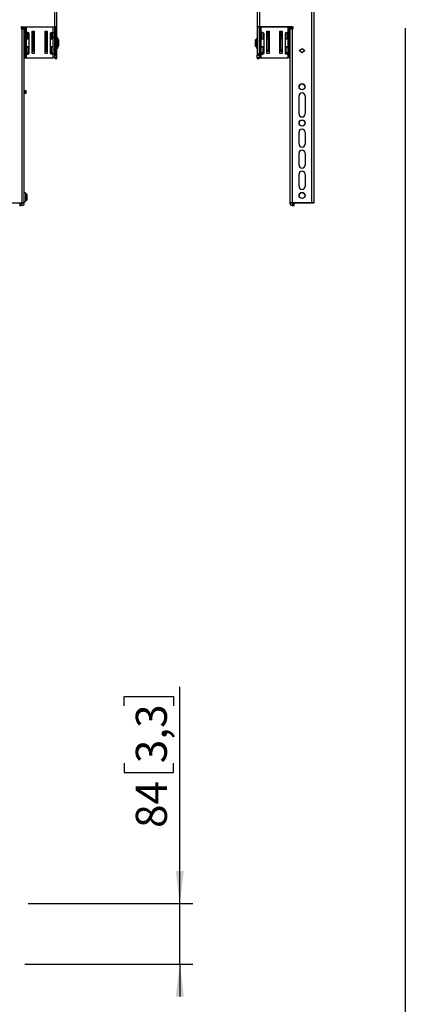
# Model space of a CAD drawing. Units: millimetres. Extents: x 10 to 410, y 10 to 267.
# Drawn here: x 237 to 267, y 48 to 124 of the extents above; entities that cross this region are included whole.
import ezdxf

# ---------------------------------------------------------------- set-up
doc = ezdxf.new("R2010")
doc.units = ezdxf.units.MM
doc.layers.add('MAATENTEKST', color=179, linetype='Continuous')
doc.layers.add('SLD-0', color=179, linetype='Continuous')
doc.styles.add('SLDTEXTSTYLE0', font='TXT', dxfattribs={"width": 0.75})
doc.styles.add('SLDTEXTSTYLE1', font='TXT', dxfattribs={"width": 0.96})
doc.dimstyles.new('SLDDIMSTYLE0', dxfattribs={"dimtxt": 2.38125, "dimasz": 3.302, "dimexe": 0, "dimexo": 0.0625, "dimgap": 0.595312, "dimtad": 1, "dimdec": 0, "dimlfac": 18, "dimrnd": 1e-09, "dimzin": 12, "dimdsep": 46, "dimtxsty": 'SLDTEXTSTYLE0', "dimblk1": 'NONE', "dimblk2": 'NONE', "dimsah": 1, "dimcen": 0.09, "dimadec": 0, "dimazin": 3, "dimtfac": 1, "dimtofl": 0, "dimtmove": 0, "dimatfit": 3, "dimldrblk": 'NONE', "dimfxl": 0, "dimfrac": 2, "dimtolj": 1, "dimtzin": 12, "dimarcsym": 0})

# ---------------------------------------------------------------- blocks, each defined once
blk = doc.blocks.new('_D_7')
at = {"layer": 'MAATENTEKST'}
for p, q in [((113.207, 123.142), (113.207, 34.361)), ((266.818, 123.142), (266.818, 34.361)), ((189.574, 39.627), (188.85, 39.627)), ((188.85, 39.627), (188.85, 35.844)), ((197.489, 39.627), (198.214, 39.627)), ((198.214, 39.627), (198.214, 35.844)), ((188.85, 35.844), (189.574, 35.844)), ((198.214, 35.844), (197.489, 35.844)), ((113.207, 35.361), (266.818, 35.361))]:
    blk.add_line(p, q, dxfattribs=at)
for points in [[(113.207, 35.361), (115.707, 35.051), (115.707, 35.671)], [(266.818, 35.361), (264.318, 35.671), (264.318, 35.051)]]:
    blk.add_solid(points, dxfattribs=at)
at = {"layer": 'MAATENTEKST', "char_height": 2.3813, "attachment_point": 1, "style": 'SLDTEXTSTYLE1'}
for s, insert in [('2765', (181.087, 38.735)), ('108,9', (189.574, 38.735))]:
    blk.add_mtext(s, dxfattribs=dict(at, insert=insert))
blk = doc.blocks.new('_None')
blk = doc.blocks.new('_D_10')
at = {"layer": 'MAATENTEKST'}
for p, q in [((249.531, 56.004), (249.531, 72.611)), ((245.265, 71.163), (245.265, 71.887)), ((245.265, 71.887), (249.048, 71.887)), ((249.048, 71.887), (249.048, 71.163)), ((245.265, 66.766), (245.265, 66.042)), ((249.048, 66.042), (249.048, 66.766)), ((245.265, 66.042), (249.048, 66.042)), ((237.902, 56.004), (250.531, 56.004)), ((249.531, 51.361), (249.531, 56.004)), ((237.637, 51.361), (250.531, 51.361)), ((249.531, 51.361), (249.531, 48.861))]:
    blk.add_line(p, q, dxfattribs=at)
for points in [[(249.531, 56.004), (249.841, 58.504), (249.221, 58.504)], [(249.531, 51.361), (249.221, 48.861), (249.841, 48.861)]]:
    blk.add_solid(points, dxfattribs=at)
at = {"layer": 'MAATENTEKST', "char_height": 2.3813, "attachment_point": 1, "rotation": 90, "style": 'SLDTEXTSTYLE1'}
for s, insert in [('3,3', (246.157, 66.766)), ('84', (246.157, 61.799))]:
    blk.add_mtext(s, dxfattribs=dict(at, insert=insert))

msp = doc.modelspace()

# ---------------------------------------------------------------- linework, layer by layer
at = {"layer": 'SLD-0', "color": 179, "linetype": 'Continuous'}
for p, q in [((259.665, 109.757), (259.665, 134.474)), ((259.832, 109.753), (259.832, 134.47)), ((239.943, 123.254), (239.943, 132.029)), ((240.11, 123.25), (240.11, 132.026)), ((255.471, 132.026), (255.471, 123.25)), ((255.638, 132.029), (255.638, 123.254)), ((237.438, 123.254), (239.943, 123.254)), ((237.438, 123.254), (237.438, 123.251)), ((237.438, 123.251), (239.943, 123.251)), ((237.471, 123.226), (237.471, 123.251)), ((237.471, 123.226), (237.61, 123.226)), ((237.471, 123.087), (237.471, 123.226)), ((237.61, 123.226), (237.61, 123.251)), ((237.61, 123.087), (237.61, 123.226)), ((237.638, 123.251), (237.638, 122.809)), ((239.943, 122.809), (239.943, 123.251)), ((239.971, 123.25), (240.11, 123.25)), ((239.971, 123.25), (239.971, 121.18)), ((240.11, 121.18), (240.11, 123.25)), ((255.471, 123.25), (255.61, 123.25)), ((255.471, 123.25), (255.471, 121.18)), ((255.61, 123.25), (255.61, 121.18)), ((258.143, 123.254), (255.638, 123.254)), ((255.638, 123.251), (258.143, 123.251)), ((255.638, 123.251), (255.638, 122.809)), ((257.943, 122.809), (257.943, 123.251)), ((257.971, 123.226), (257.971, 123.251)), ((257.971, 123.226), (258.11, 123.226)), ((257.971, 123.087), (257.971, 123.226)), ((258.11, 123.226), (258.11, 123.251)), ((258.11, 123.087), (258.11, 123.226)), ((258.143, 123.251), (258.143, 123.254)), ((237.438, 123.087), (237.443, 123.087)), ((237.443, 109.757), (237.443, 123.087)), ((237.471, 123.087), (237.61, 123.087)), ((237.471, 123.087), (237.471, 123.087)), ((237.61, 123.084), (237.61, 123.087)), ((237.61, 109.753), (237.61, 123.084)), ((237.777, 122.809), (237.638, 122.809)), ((237.638, 122.809), (237.638, 122.78)), ((237.638, 122.78), (237.749, 122.78)), ((237.638, 122.78), (237.638, 122.448)), ((237.638, 122.448), (237.749, 122.448)), ((237.638, 122.448), (237.638, 121.515)), ((237.749, 122.809), (237.749, 122.78)), ((237.749, 122.78), (237.749, 122.448)), ((237.777, 122.46), (237.749, 122.46)), ((237.749, 122.448), (237.749, 121.515)), ((237.777, 122.809), (237.777, 122.287)), ((237.904, 122.809), (237.777, 122.809)), ((237.888, 122.809), (237.888, 122.287)), ((237.96, 122.46), (237.888, 122.46)), ((237.915, 122.46), (237.915, 122.807)), ((237.96, 122.754), (237.96, 121.209)), ((238.207, 122.926), (238.374, 122.926)), ((238.207, 121.204), (238.207, 122.926)), ((238.207, 122.556), (238.209, 122.505)), ((238.209, 122.767), (238.209, 122.811)), ((238.218, 122.623), (238.209, 122.73)), ((238.21, 122.394), (238.21, 122.287)), ((238.235, 122.46), (238.213, 122.46)), ((238.235, 122.824), (238.226, 122.824)), ((238.226, 122.81), (238.226, 122.765)), ((238.226, 122.747), (238.234, 122.64)), ((238.234, 122.64), (238.234, 122.621)), ((238.235, 122.361), (238.235, 122.926)), ((238.235, 122.361), (238.346, 122.361)), ((238.235, 122.326), (238.235, 122.361)), ((238.346, 122.361), (238.346, 122.926)), ((238.374, 122.599), (238.346, 122.599)), ((238.374, 122.46), (238.346, 122.46)), ((238.346, 122.326), (238.346, 122.361)), ((238.374, 122.926), (238.374, 121.204)), ((239.207, 122.926), (239.374, 122.926)), ((239.207, 121.204), (239.207, 122.926)), ((239.235, 122.599), (239.207, 122.599)), ((239.235, 122.926), (239.235, 122.361)), ((239.235, 122.361), (239.346, 122.361)), ((239.235, 122.361), (239.235, 122.326)), ((239.346, 122.926), (239.346, 122.361)), ((239.353, 122.801), (239.346, 122.801)), ((239.346, 122.642), (239.353, 122.724)), ((239.346, 122.623), (239.346, 122.642)), ((239.367, 122.46), (239.346, 122.46)), ((239.346, 122.361), (239.346, 122.326)), ((239.353, 122.801), (239.353, 122.801)), ((239.353, 122.786), (239.353, 122.742)), ((239.369, 122.707), (239.363, 122.625)), ((239.37, 122.788), (239.37, 122.744)), ((239.37, 122.287), (239.371, 122.394)), ((239.371, 122.505), (239.374, 122.556)), ((239.374, 122.926), (239.374, 121.204)), ((239.621, 121.209), (239.621, 122.754)), ((239.693, 122.46), (239.621, 122.46)), ((239.665, 122.807), (239.665, 122.46)), ((239.677, 122.809), (239.804, 122.809)), ((239.693, 122.287), (239.693, 122.809)), ((239.804, 122.287), (239.804, 122.809)), ((239.804, 122.809), (239.943, 122.809)), ((239.832, 122.46), (239.804, 122.46)), ((239.832, 122.78), (239.832, 122.809)), ((239.943, 122.78), (239.832, 122.78)), ((239.832, 122.448), (239.832, 122.78)), ((239.832, 122.448), (239.943, 122.448)), ((239.832, 121.515), (239.832, 122.448)), ((239.943, 122.809), (239.943, 122.78)), ((239.943, 122.448), (239.943, 122.78)), ((239.943, 121.515), (239.943, 122.448)), ((240.174, 122.407), (240.124, 122.407)), ((240.124, 121.612), (240.124, 122.407)), ((240.174, 121.612), (240.174, 122.407)), ((255.457, 122.349), (255.407, 122.349)), ((255.407, 122.349), (255.407, 122.335)), ((255.457, 122.349), (255.457, 122.335)), ((255.777, 122.809), (255.638, 122.809)), ((255.638, 122.809), (255.638, 122.78)), ((255.638, 122.78), (255.749, 122.78)), ((255.638, 122.78), (255.638, 122.448)), ((255.638, 122.448), (255.749, 122.448)), ((255.638, 122.448), (255.638, 121.515)), ((255.749, 122.809), (255.749, 122.78)), ((255.749, 122.78), (255.749, 122.448)), ((255.777, 122.46), (255.749, 122.46)), ((255.749, 122.448), (255.749, 121.515)), ((255.777, 122.809), (255.777, 122.287)), ((255.904, 122.809), (255.777, 122.809)), ((255.888, 122.809), (255.888, 122.287)), ((255.96, 122.46), (255.888, 122.46)), ((255.915, 122.46), (255.915, 122.807)), ((255.96, 122.754), (255.96, 121.209)), ((256.207, 122.926), (256.374, 122.926)), ((256.207, 121.204), (256.207, 122.926)), ((256.207, 122.556), (256.209, 122.505)), ((256.209, 122.767), (256.209, 122.811)), ((256.218, 122.623), (256.209, 122.73)), ((256.21, 122.394), (256.21, 122.287)), ((256.235, 122.46), (256.213, 122.46)), ((256.235, 122.824), (256.226, 122.824)), ((256.226, 122.81), (256.226, 122.765)), ((256.226, 122.747), (256.234, 122.64)), ((256.234, 122.64), (256.234, 122.621)), ((256.235, 122.361), (256.235, 122.926)), ((256.235, 122.361), (256.346, 122.361)), ((256.235, 122.326), (256.235, 122.361)), ((256.346, 122.361), (256.346, 122.926)), ((256.374, 122.599), (256.346, 122.599)), ((256.374, 122.46), (256.346, 122.46)), ((256.346, 122.326), (256.346, 122.361)), ((256.374, 122.926), (256.374, 121.204)), ((257.207, 122.926), (257.374, 122.926)), ((257.207, 121.204), (257.207, 122.926)), ((257.235, 122.599), (257.207, 122.599)), ((257.235, 122.926), (257.235, 122.361)), ((257.235, 122.361), (257.346, 122.361)), ((257.235, 122.361), (257.235, 122.326)), ((257.346, 122.926), (257.346, 122.361)), ((257.353, 122.801), (257.346, 122.801)), ((257.346, 122.642), (257.353, 122.724)), ((257.346, 122.623), (257.346, 122.642)), ((257.367, 122.46), (257.346, 122.46)), ((257.346, 122.361), (257.346, 122.326)), ((257.353, 122.801), (257.353, 122.801)), ((257.353, 122.786), (257.353, 122.742)), ((257.369, 122.707), (257.363, 122.625)), ((257.37, 122.788), (257.37, 122.744)), ((257.37, 122.287), (257.371, 122.394)), ((257.371, 122.505), (257.374, 122.556)), ((257.374, 122.926), (257.374, 121.204)), ((257.621, 121.209), (257.621, 122.754)), ((257.693, 122.46), (257.621, 122.46)), ((257.665, 122.807), (257.665, 122.46)), ((257.677, 122.809), (257.804, 122.809)), ((257.693, 122.287), (257.693, 122.809)), ((257.804, 122.287), (257.804, 122.809)), ((257.804, 122.809), (257.943, 122.809)), ((257.832, 122.46), (257.804, 122.46)), ((257.832, 122.78), (257.832, 122.809)), ((257.943, 122.78), (257.832, 122.78)), ((257.832, 122.448), (257.832, 122.78)), ((257.832, 122.448), (257.943, 122.448)), ((257.832, 121.515), (257.832, 122.448)), ((257.943, 122.809), (257.943, 122.78)), ((257.943, 122.448), (257.943, 122.78)), ((257.943, 121.515), (257.943, 122.448)), ((257.971, 123.087), (258.11, 123.087)), ((257.971, 123.084), (257.971, 123.087)), ((257.971, 123.084), (257.971, 109.753)), ((258.11, 123.087), (258.11, 123.087)), ((258.138, 123.087), (258.138, 109.757)), ((258.143, 123.087), (258.138, 123.087)), ((237.638, 122.287), (237.61, 122.287)), ((237.61, 121.732), (237.638, 121.732)), ((237.96, 122.287), (237.749, 122.287)), ((237.749, 121.732), (237.96, 121.732)), ((237.777, 121.732), (237.777, 121.714)), ((237.777, 121.714), (237.888, 121.714)), ((237.777, 121.259), (237.777, 121.714)), ((237.888, 121.714), (237.888, 121.732)), ((237.888, 121.714), (237.888, 121.259)), ((238.235, 122.287), (238.207, 122.287)), ((238.207, 121.732), (238.235, 121.732)), ((238.211, 121.732), (238.211, 121.675)), ((238.211, 121.538), (238.214, 121.591)), ((238.212, 122.287), (238.212, 122.324)), ((238.213, 121.712), (238.213, 121.732)), ((238.215, 121.732), (238.215, 121.708)), ((238.346, 122.326), (238.235, 122.326)), ((238.235, 121.498), (238.235, 122.326)), ((238.346, 121.498), (238.346, 122.326)), ((238.374, 122.287), (238.346, 122.287)), ((238.346, 121.732), (238.374, 121.732)), ((239.235, 122.287), (239.207, 122.287)), ((239.207, 121.732), (239.235, 121.732)), ((239.346, 122.326), (239.235, 122.326)), ((239.235, 122.326), (239.235, 121.498)), ((239.346, 122.326), (239.346, 121.498)), ((239.374, 122.287), (239.346, 122.287)), ((239.346, 121.732), (239.374, 121.732)), ((239.367, 121.591), (239.37, 121.538)), ((239.368, 121.732), (239.368, 121.712)), ((239.369, 122.324), (239.369, 122.287)), ((239.37, 121.675), (239.37, 121.732)), ((239.832, 122.287), (239.621, 122.287)), ((239.621, 121.732), (239.832, 121.732)), ((239.693, 121.732), (239.693, 121.714)), ((239.693, 121.714), (239.804, 121.714)), ((239.693, 121.259), (239.693, 121.714)), ((239.804, 121.714), (239.804, 121.732)), ((239.804, 121.714), (239.804, 121.259)), ((239.971, 122.287), (239.943, 122.287)), ((239.943, 121.732), (239.971, 121.732)), ((240.124, 122.287), (240.11, 122.287)), ((240.11, 121.732), (240.124, 121.732)), ((240.124, 121.612), (240.174, 121.612)), ((240.176, 122.204), (240.174, 122.204)), ((240.174, 121.815), (240.176, 121.815)), ((240.207, 122.287), (240.176, 122.287)), ((240.176, 122.287), (240.176, 121.732)), ((240.176, 121.732), (240.207, 121.732)), ((240.263, 122.232), (240.207, 122.287)), ((240.207, 121.732), (240.207, 122.287)), ((240.207, 121.732), (240.263, 121.787)), ((240.235, 122.205), (240.263, 122.185)), ((240.235, 122.165), (240.235, 122.205)), ((240.263, 122.146), (240.235, 122.165)), ((240.235, 121.853), (240.263, 121.873)), ((240.235, 121.814), (240.235, 121.853)), ((240.263, 121.834), (240.235, 121.814)), ((240.263, 122.185), (240.263, 122.232)), ((240.263, 122.146), (240.263, 122.185)), ((240.263, 121.873), (240.263, 122.146)), ((240.263, 121.834), (240.263, 121.873)), ((240.263, 121.787), (240.263, 121.834)), ((255.374, 122.287), (255.318, 122.232)), ((255.318, 122.232), (255.318, 122.185)), ((255.318, 122.185), (255.346, 122.205)), ((255.318, 122.185), (255.318, 122.146)), ((255.346, 122.165), (255.318, 122.146)), ((255.318, 122.146), (255.318, 121.873)), ((255.318, 121.873), (255.346, 121.853)), ((255.318, 121.873), (255.318, 121.834)), ((255.318, 121.834), (255.318, 121.787)), ((255.346, 121.814), (255.318, 121.834)), ((255.318, 121.787), (255.374, 121.732)), ((255.346, 122.205), (255.346, 122.165)), ((255.346, 121.853), (255.346, 121.814)), ((255.405, 122.287), (255.374, 122.287)), ((255.374, 122.287), (255.374, 121.732)), ((255.374, 121.732), (255.405, 121.732)), ((255.405, 121.732), (255.405, 122.287)), ((255.407, 122.204), (255.405, 122.204)), ((255.405, 121.815), (255.407, 121.815)), ((255.407, 122.335), (255.457, 122.335)), ((255.407, 122.335), (255.407, 122.285)), ((255.457, 122.285), (255.407, 122.285)), ((255.407, 122.285), (255.407, 122.276)), ((255.457, 122.276), (255.407, 122.276)), ((255.407, 122.276), (255.407, 121.612)), ((255.407, 121.612), (255.457, 121.612)), ((255.457, 122.335), (255.457, 122.287)), ((255.471, 122.287), (255.457, 122.287)), ((255.457, 122.287), (255.457, 122.285)), ((255.457, 122.285), (255.457, 122.276)), ((255.457, 122.276), (255.457, 121.612)), ((255.457, 121.732), (255.471, 121.732)), ((255.638, 122.287), (255.61, 122.287)), ((255.61, 121.732), (255.638, 121.732)), ((255.96, 122.287), (255.749, 122.287)), ((255.749, 121.732), (255.96, 121.732)), ((255.777, 121.732), (255.777, 121.714)), ((255.777, 121.714), (255.888, 121.714)), ((255.777, 121.259), (255.777, 121.714)), ((255.888, 121.714), (255.888, 121.732)), ((255.888, 121.714), (255.888, 121.259)), ((256.235, 122.287), (256.207, 122.287)), ((256.207, 121.732), (256.235, 121.732)), ((256.211, 121.732), (256.211, 121.675)), ((256.211, 121.538), (256.214, 121.591)), ((256.212, 122.287), (256.212, 122.324)), ((256.213, 121.712), (256.213, 121.732)), ((256.215, 121.732), (256.215, 121.708)), ((256.346, 122.326), (256.235, 122.326)), ((256.235, 121.498), (256.235, 122.326)), ((256.346, 121.498), (256.346, 122.326)), ((256.374, 122.287), (256.346, 122.287)), ((256.346, 121.732), (256.374, 121.732)), ((257.235, 122.287), (257.207, 122.287)), ((257.207, 121.732), (257.235, 121.732)), ((257.346, 122.326), (257.235, 122.326)), ((257.235, 122.326), (257.235, 121.498)), ((257.346, 122.326), (257.346, 121.498)), ((257.374, 122.287), (257.346, 122.287)), ((257.346, 121.732), (257.374, 121.732)), ((257.366, 121.708), (257.366, 121.732)), ((257.367, 121.591), (257.37, 121.538)), ((257.368, 121.732), (257.368, 121.712)), ((257.369, 122.324), (257.369, 122.287)), ((257.37, 121.675), (257.37, 121.732)), ((257.832, 122.287), (257.621, 122.287)), ((257.621, 121.732), (257.832, 121.732)), ((257.693, 121.732), (257.693, 121.714)), ((257.693, 121.714), (257.804, 121.714)), ((257.693, 121.259), (257.693, 121.714)), ((257.804, 121.714), (257.804, 121.732)), ((257.804, 121.714), (257.804, 121.259)), ((257.971, 122.287), (257.943, 122.287)), ((257.943, 121.732), (257.971, 121.732)), ((237.749, 121.515), (237.638, 121.515)), ((237.638, 121.515), (237.638, 121.183)), ((237.749, 121.183), (237.638, 121.183)), ((237.638, 121.183), (237.638, 121.154)), ((237.638, 121.154), (237.777, 121.154)), ((237.638, 121.154), (237.638, 120.87)), ((237.638, 120.87), (237.777, 120.87)), ((237.749, 121.515), (237.749, 121.183)), ((237.749, 121.154), (237.749, 121.183)), ((237.888, 121.259), (237.777, 121.259)), ((237.777, 121.259), (237.777, 121.176)), ((237.888, 121.176), (237.777, 121.176)), ((237.777, 120.87), (237.777, 121.154)), ((237.777, 121.154), (237.904, 121.154)), ((237.777, 120.87), (239.804, 120.87)), ((237.888, 121.259), (237.888, 121.176)), ((238.374, 121.456), (238.207, 121.456)), ((238.374, 121.344), (238.207, 121.344)), ((238.374, 121.204), (238.207, 121.204)), ((238.227, 121.52), (238.23, 121.575)), ((238.227, 121.52), (238.235, 121.52)), ((238.235, 121.498), (238.346, 121.498)), ((238.346, 121.52), (238.374, 121.52)), ((239.207, 121.52), (239.235, 121.52)), ((239.374, 121.456), (239.207, 121.456)), ((239.374, 121.344), (239.207, 121.344)), ((239.374, 121.204), (239.207, 121.204)), ((239.235, 121.498), (239.346, 121.498)), ((239.346, 121.52), (239.354, 121.52)), ((239.35, 121.575), (239.354, 121.52)), ((239.804, 121.154), (239.677, 121.154)), ((239.804, 121.259), (239.693, 121.259)), ((239.693, 121.176), (239.693, 121.259)), ((239.693, 121.176), (239.804, 121.176)), ((239.804, 121.176), (239.804, 121.259)), ((239.804, 121.154), (239.804, 120.87)), ((239.943, 121.154), (239.804, 121.154)), ((239.943, 120.87), (239.804, 120.87)), ((239.832, 121.515), (239.943, 121.515)), ((239.832, 121.183), (239.832, 121.515)), ((239.832, 121.183), (239.943, 121.183)), ((239.832, 121.154), (239.832, 121.183)), ((239.943, 121.183), (239.943, 121.515)), ((239.943, 121.183), (239.943, 121.154)), ((239.943, 120.87), (239.943, 121.154)), ((239.971, 121.18), (240.11, 121.18)), ((239.971, 121.18), (239.971, 121.061)), ((239.971, 121.061), (240.11, 121.061)), ((239.971, 120.878), (239.971, 121.061)), ((240.11, 120.878), (239.971, 120.878)), ((239.971, 120.878), (239.971, 120.826)), ((240.11, 121.061), (240.11, 121.18)), ((240.11, 120.878), (240.11, 121.061)), ((240.11, 120.826), (240.11, 120.878)), ((255.61, 121.18), (255.471, 121.18)), ((255.471, 121.18), (255.471, 121.061)), ((255.471, 121.061), (255.61, 121.061)), ((255.471, 120.878), (255.471, 121.061)), ((255.61, 120.878), (255.471, 120.878)), ((255.471, 120.878), (255.471, 120.826)), ((255.61, 121.18), (255.61, 121.061)), ((255.61, 121.061), (255.61, 120.878)), ((255.61, 120.878), (255.61, 120.826)), ((255.749, 121.515), (255.638, 121.515)), ((255.638, 121.515), (255.638, 121.183)), ((255.749, 121.183), (255.638, 121.183)), ((255.638, 121.183), (255.638, 121.154)), ((255.638, 121.154), (255.638, 120.87)), ((255.638, 121.154), (255.777, 121.154)), ((255.638, 120.87), (255.777, 120.87)), ((255.749, 121.515), (255.749, 121.183)), ((255.749, 121.154), (255.749, 121.183)), ((255.888, 121.259), (255.777, 121.259)), ((255.777, 121.259), (255.777, 121.176)), ((255.888, 121.176), (255.777, 121.176)), ((255.777, 120.87), (255.777, 121.154)), ((255.777, 121.154), (255.904, 121.154)), ((255.777, 120.87), (257.804, 120.87)), ((255.888, 121.259), (255.888, 121.176)), ((256.374, 121.456), (256.207, 121.456)), ((256.374, 121.344), (256.207, 121.344)), ((256.374, 121.204), (256.207, 121.204)), ((256.227, 121.52), (256.23, 121.575)), ((256.227, 121.52), (256.235, 121.52)), ((256.235, 121.498), (256.346, 121.498)), ((256.346, 121.52), (256.374, 121.52)), ((257.207, 121.52), (257.235, 121.52)), ((257.374, 121.456), (257.207, 121.456)), ((257.374, 121.344), (257.207, 121.344)), ((257.374, 121.204), (257.207, 121.204)), ((257.235, 121.498), (257.346, 121.498)), ((257.346, 121.52), (257.354, 121.52)), ((257.35, 121.575), (257.354, 121.52)), ((257.804, 121.154), (257.677, 121.154)), ((257.804, 121.259), (257.693, 121.259)), ((257.693, 121.176), (257.693, 121.259)), ((257.693, 121.176), (257.804, 121.176)), ((257.804, 121.176), (257.804, 121.259)), ((257.804, 121.154), (257.804, 120.87)), ((257.943, 121.154), (257.804, 121.154)), ((257.943, 120.87), (257.804, 120.87)), ((257.832, 121.515), (257.943, 121.515)), ((257.832, 121.183), (257.832, 121.515)), ((257.832, 121.183), (257.943, 121.183)), ((257.832, 121.154), (257.832, 121.183)), ((257.943, 121.183), (257.943, 121.515)), ((257.943, 121.183), (257.943, 121.154)), ((257.943, 120.87), (257.943, 121.154)), ((258.679, 121.421), (258.902, 121.582)), ((258.902, 121.26), (258.679, 121.421)), ((258.681, 121.42), (258.902, 121.579)), ((258.902, 121.582), (259.124, 121.421)), ((258.902, 121.579), (258.902, 121.582)), ((258.902, 121.579), (259.122, 121.42)), ((259.124, 121.421), (258.902, 121.26)), ((239.971, 120.826), (240.11, 120.826)), ((239.971, 120.826), (239.971, 120.816)), ((239.971, 120.816), (240.11, 120.816)), ((239.971, 120.816), (240.11, 120.816)), ((239.971, 120.816), (239.971, 120.816)), ((240.11, 120.816), (240.11, 120.826)), ((240.11, 120.816), (240.11, 120.816)), ((255.61, 120.826), (255.471, 120.826)), ((255.471, 120.826), (255.471, 120.816)), ((255.471, 120.816), (255.61, 120.816)), ((255.61, 120.816), (255.471, 120.816)), ((255.471, 120.816), (255.471, 120.816)), ((255.61, 120.826), (255.61, 120.816)), ((255.61, 120.816), (255.61, 120.816)), ((237.61, 118.336), (237.638, 118.336)), ((237.638, 118.17), (237.61, 118.17)), ((237.61, 118.154), (237.638, 118.154)), ((237.638, 118.336), (237.638, 118.17)), ((237.749, 118.165), (237.749, 118.331)), ((237.749, 118.159), (237.749, 118.165)), ((258.674, 116.561), (258.674, 117.95)), ((259.129, 117.95), (259.129, 116.561)), ((258.674, 114.256), (258.674, 115.172)), ((259.129, 115.172), (259.129, 114.256)), ((258.674, 112.645), (258.674, 113.562)), ((259.129, 113.562), (259.129, 112.645)), ((258.674, 111.007), (258.674, 111.951)), ((259.129, 111.951), (259.129, 111.007)), ((237.699, 110.515), (237.61, 110.515)), ((237.699, 110.515), (237.699, 110.015)), ((237.735, 110.315), (237.699, 110.315)), ((237.735, 109.918), (237.735, 110.446)), ((235.915, 109.757), (237.443, 109.757)), ((235.915, 109.754), (237.443, 109.754)), ((237.277, 109.697), (237.277, 109.558)), ((237.277, 109.553), (237.277, 109.558)), ((237.332, 109.559), (237.332, 109.698)), ((237.332, 109.698), (237.443, 109.698)), ((237.332, 109.559), (237.443, 109.559)), ((237.443, 109.552), (237.332, 109.552)), ((237.443, 109.559), (237.443, 109.552)), ((237.471, 109.726), (237.471, 109.753)), ((237.61, 109.726), (237.471, 109.726)), ((237.61, 109.849), (237.699, 109.849)), ((237.61, 109.726), (237.61, 109.753)), ((237.61, 109.719), (237.61, 109.726)), ((237.699, 110.049), (237.735, 110.049)), ((237.699, 110.015), (237.699, 109.849)), ((257.971, 109.726), (257.971, 109.753)), ((258.11, 109.726), (257.971, 109.726)), ((257.971, 109.726), (257.971, 109.719)), ((258.11, 109.753), (258.11, 109.726)), ((259.665, 109.757), (258.138, 109.757)), ((258.138, 109.754), (259.665, 109.754)), ((258.138, 109.698), (258.249, 109.698)), ((258.249, 109.559), (258.138, 109.559)), ((258.138, 109.552), (258.138, 109.559)), ((258.138, 109.552), (258.249, 109.552)), ((258.249, 109.698), (258.249, 109.559)), ((258.304, 109.558), (258.304, 109.697)), ((258.304, 109.553), (258.304, 109.558)), ((259.693, 109.749), (259.693, 109.753)), ((259.693, 109.749), (259.832, 109.749)), ((259.832, 109.749), (259.693, 109.749)), ((259.693, 109.749), (259.693, 109.749)), ((259.832, 109.753), (259.832, 109.749)), ((259.832, 109.749), (259.832, 109.749))]:
    msp.add_line(p, q, dxfattribs=at)
at = {"layer": 'SLD-0', "color": 8, "linetype": 'Continuous'}
for p, q in [((237.777, 122.809), (237.777, 123.251)), ((239.804, 123.251), (239.804, 122.809)), ((255.777, 122.809), (255.777, 123.251)), ((257.804, 123.251), (257.804, 122.809)), ((238.207, 122.505), (238.209, 122.505)), ((238.207, 122.394), (238.21, 122.394)), ((238.209, 122.841), (238.21, 122.838)), ((238.21, 122.839), (238.209, 122.841)), ((238.218, 122.827), (238.218, 122.926)), ((238.218, 122.46), (238.218, 122.623)), ((238.226, 122.81), (238.235, 122.81)), ((238.235, 122.765), (238.226, 122.765)), ((238.235, 122.747), (238.226, 122.747)), ((238.234, 122.926), (238.234, 122.827)), ((238.234, 122.64), (238.235, 122.64)), ((238.234, 122.621), (238.234, 122.46)), ((238.234, 122.621), (238.235, 122.621)), ((239.346, 122.803), (239.346, 122.926)), ((239.346, 122.786), (239.353, 122.786)), ((239.353, 122.742), (239.346, 122.742)), ((239.353, 122.724), (239.346, 122.724)), ((239.346, 122.642), (239.346, 122.642)), ((239.346, 122.565), (239.346, 122.623)), ((239.346, 122.623), (239.346, 122.623)), ((239.346, 122.46), (239.346, 122.544)), ((239.363, 122.926), (239.363, 122.805)), ((239.363, 122.625), (239.363, 122.46)), ((239.369, 122.815), (239.369, 122.818)), ((239.369, 122.816), (239.369, 122.818)), ((239.371, 122.505), (239.374, 122.505)), ((239.371, 122.394), (239.374, 122.394)), ((256.207, 122.505), (256.209, 122.505)), ((256.207, 122.394), (256.21, 122.394)), ((256.209, 122.841), (256.21, 122.838)), ((256.21, 122.839), (256.209, 122.841)), ((256.218, 122.824), (256.218, 122.926)), ((256.218, 122.46), (256.218, 122.623)), ((256.226, 122.81), (256.235, 122.81)), ((256.235, 122.765), (256.226, 122.765)), ((256.235, 122.747), (256.226, 122.747)), ((256.234, 122.926), (256.234, 122.827)), ((256.234, 122.64), (256.235, 122.64)), ((256.234, 122.621), (256.234, 122.46)), ((256.234, 122.621), (256.235, 122.621)), ((257.346, 122.801), (257.346, 122.926)), ((257.346, 122.786), (257.353, 122.786)), ((257.353, 122.742), (257.346, 122.742)), ((257.353, 122.724), (257.346, 122.724)), ((257.346, 122.642), (257.346, 122.642)), ((257.346, 122.565), (257.346, 122.623)), ((257.346, 122.623), (257.346, 122.623)), ((257.346, 122.46), (257.346, 122.544)), ((257.363, 122.926), (257.363, 122.8)), ((257.363, 122.625), (257.363, 122.46)), ((257.369, 122.815), (257.369, 122.818)), ((257.369, 122.816), (257.369, 122.818)), ((257.371, 122.505), (257.374, 122.505)), ((257.371, 122.394), (257.374, 122.394)), ((238.207, 121.675), (238.211, 121.675)), ((239.207, 122.321), (239.235, 122.321)), ((239.37, 121.675), (239.374, 121.675)), ((256.207, 121.675), (256.211, 121.675)), ((257.207, 122.321), (257.235, 122.321)), ((257.37, 121.675), (257.374, 121.675)), ((238.374, 121.457), (238.207, 121.457)), ((238.207, 121.439), (238.374, 121.439)), ((238.374, 121.401), (238.207, 121.401)), ((239.374, 121.457), (239.207, 121.457)), ((239.207, 121.439), (239.374, 121.439)), ((239.374, 121.401), (239.207, 121.401)), ((256.374, 121.457), (256.207, 121.457)), ((256.207, 121.439), (256.374, 121.439)), ((256.374, 121.401), (256.207, 121.401)), ((257.374, 121.457), (257.207, 121.457)), ((257.207, 121.439), (257.374, 121.439)), ((257.374, 121.401), (257.207, 121.401))]:
    msp.add_line(p, q, dxfattribs=at)
at = {"layer": 'SLD-0', "color": 179, "linetype": 'Continuous'}
for centre in [(258.902, 118.644), (258.902, 115.867), (258.902, 110.312)]:
    msp.add_circle(centre, 0.228, dxfattribs=at)
for centre, radius, start, end in [((237.438, 123.171), 0.0833, 89.98999, 270.01001), ((237.438, 123.168), 0.0833, 89.99378, 179.99378), ((237.652, 123.255), 0.0278, 187.58041, 240), ((239.985, 121.251), 2.003, 86.4216, 91.19142), ((239.95, 122.917), 0.334, 86.4216, 91.19142), ((255.596, 121.251), 2.003, 88.80858, 93.5784), ((255.631, 122.917), 0.334, 88.80858, 93.5784), ((255.652, 123.255), 0.0278, 187.73539, 240), ((258.143, 123.171), 0.0833, 269.98999, 90.01001), ((258.143, 123.168), 0.0833, 0.00622, 90.00622), ((237.485, 121.085), 2.003, 86.4216, 91.19142), ((237.707, 122.935), 0.0833, 180, 213.55731), ((237.707, 122.516), 0.0833, 146.44269, 180), ((237.652, 122.446), 0.0278, 180, 240), ((237.904, 122.754), 0.0556, 0, 90), ((238.222, 122.852), 0.0423, 252.66418, 275.53056), ((238.222, 122.807), 0.0423, 252.66418, 275.53056), ((238.226, 122.73), 0.0166, 89.88403, 179.80266), ((238.226, 122.841), 0.0166, 186.6725, 270.17676), ((239.357, 122.828), 0.0423, 264.46944, 287.33582), ((239.357, 122.784), 0.0423, 264.46944, 287.33582), ((239.353, 122.707), 0.0166, 0.19734, 90.11597), ((239.677, 122.754), 0.0556, 90, 180), ((255.707, 122.935), 0.0833, 180, 213.55731), ((255.707, 122.516), 0.0833, 146.44269, 180), ((255.652, 122.446), 0.0278, 180, 240), ((255.904, 122.754), 0.0556, 0, 90), ((256.222, 122.852), 0.0423, 252.66418, 275.53056), ((256.222, 122.807), 0.0423, 252.66418, 275.53056), ((256.226, 122.73), 0.0166, 89.88403, 179.80266), ((256.226, 122.841), 0.0166, 186.6725, 270.17676), ((257.357, 122.828), 0.0423, 264.46944, 287.33582), ((257.357, 122.784), 0.0423, 264.46944, 287.33582), ((257.353, 122.707), 0.0166, 0.19734, 90.11597), ((257.677, 122.754), 0.0556, 90, 180), ((258.096, 121.085), 2.003, 88.80858, 93.5784), ((237.904, 121.209), 0.0556, 270, 0), ((239.677, 121.209), 0.0556, 180, 270), ((255.904, 121.209), 0.0556, 270, 0), ((257.677, 121.209), 0.0556, 180, 270), ((258.902, 118.641), 0.228, 0.00908, 179.99092), ((237.665, 117.709), 0.628, 82.3704, 92.52981), ((237.665, 117.542), 0.628, 82.3704, 92.52981), ((237.665, 118.782), 0.628, 267.47019, 277.6296), ((258.902, 117.949), 0.228, 0.00902, 179.99098), ((258.902, 117.947), 0.228, 0.00902, 179.99098), ((258.902, 116.561), 0.228, 180.00902, 359.99098), ((258.902, 115.864), 0.228, 0.00908, 179.99092), ((258.902, 115.172), 0.228, 0.00902, 179.99098), ((258.902, 115.169), 0.228, 0.00902, 179.99098), ((258.902, 114.256), 0.228, 180.00902, 359.99098), ((258.902, 113.562), 0.228, 0.00902, 179.99098), ((258.902, 113.559), 0.228, 0.00902, 179.99098), ((258.902, 112.645), 0.228, 180.00902, 359.99098), ((258.902, 111.951), 0.228, 0.00902, 179.99098), ((258.902, 111.948), 0.228, 0.00902, 179.99098), ((237.735, 110.363), 0.0833, 0, 90), ((258.902, 111.007), 0.228, 180.00902, 359.99098), ((258.902, 110.309), 0.228, 0.00908, 179.99092), ((237.318, 109.03), 0.668, 88.80858, 93.5784), ((237.318, 108.891), 0.668, 88.80858, 93.5784), ((237.318, 110.22), 0.668, 266.4216, 271.19142), ((237.485, 107.754), 2.003, 86.4216, 91.19142), ((237.45, 109.42), 0.334, 86.4216, 91.19142), ((237.443, 109.726), 0.167, 269.99378, 359.99378), ((237.443, 109.726), 0.0278, 269.99378, 359.99378), ((237.443, 109.719), 0.167, 269.99378, 359.99378), ((237.735, 110.002), 0.0833, 270, 0), ((258.096, 107.754), 2.003, 88.80858, 93.5784), ((258.138, 109.726), 0.167, 180.00622, 270.00622), ((258.138, 109.719), 0.167, 180.00622, 270.00622), ((258.131, 109.42), 0.334, 88.80858, 93.5784), ((258.138, 109.726), 0.0278, 180.00622, 270.00622), ((258.263, 109.03), 0.668, 86.4216, 91.19142), ((258.263, 108.891), 0.668, 86.4216, 91.19142), ((258.263, 110.22), 0.668, 268.80858, 273.5784), ((259.707, 107.754), 2.003, 86.4216, 91.19142), ((259.672, 109.42), 0.334, 86.4216, 91.19142)]:
    msp.add_arc(centre, radius, start, end, dxfattribs=at)
for points, knots in [([(239.943, 122.973), (239.951, 123.003), (239.968, 123.063), (239.969, 123.156), (239.964, 123.22), (239.953, 123.251), (239.953, 123.251)], [0, 0, 0, 0, 0.3280323, 0.660238, 0.9952744, 1, 1, 1, 1]), ([(257.943, 122.973), (257.951, 123.003), (257.968, 123.063), (257.969, 123.156), (257.964, 123.22), (257.953, 123.251), (257.953, 123.251)], [0, 0, 0, 0, 0.32798, 0.660132, 0.995115, 1, 1, 1, 1]), ([(237.624, 122.416), (237.624, 122.394), (237.624, 122.359), (237.624, 122.314), (237.624, 122.294), (237.624, 122.287)], [0, 0, 0, 0, 0.547207, 0.845049, 1, 1, 1, 1]), ([(238.209, 122.811), (238.209, 122.815), (238.209, 122.822), (238.209, 122.829), (238.209, 122.834), (238.209, 122.837), (238.209, 122.841), (238.209, 122.841), (238.209, 122.841)], [0, 0, 0, 0, 0.239559, 0.369488, 0.499994, 0.629924, 0.760432, 1, 1, 1, 1]), ([(238.209, 122.73), (238.209, 122.731), (238.209, 122.732), (238.209, 122.737), (238.209, 122.742), (238.209, 122.748), (238.209, 122.756), (238.209, 122.763), (238.209, 122.767)], [0, 0, 0, 0, 0.239568, 0.369499, 0.500006, 0.629935, 0.760441, 1, 1, 1, 1]), ([(238.209, 122.505), (238.21, 122.501), (238.21, 122.494), (238.21, 122.467), (238.21, 122.433), (238.21, 122.407), (238.21, 122.394)], [0, 0, 0, 0, 0.242231, 0.500006, 0.757777, 1, 1, 1, 1]), ([(238.212, 122.324), (238.212, 122.342), (238.212, 122.37), (238.212, 122.403), (238.213, 122.426), (238.213, 122.444), (238.213, 122.461), (238.213, 122.464), (238.213, 122.465)], [0, 0, 0, 0, 0.242047, 0.373676, 0.50544, 0.637071, 0.768837, 1, 1, 1, 1]), ([(238.218, 122.623), (238.218, 122.623), (238.218, 122.623), (238.218, 122.623), (238.218, 122.623), (238.218, 122.623), (238.218, 122.623), (238.218, 122.623), (238.219, 122.622), (238.221, 122.622), (238.224, 122.621), (238.229, 122.621), (238.232, 122.621), (238.234, 122.621)], [0, 0, 0, 0, 0.000147, 0.000415, 0.001315, 0.004568, 0.016891, 0.064788, 0.252981, 0.393661, 0.565128, 0.76728, 1, 1, 1, 1]), ([(238.226, 122.824), (238.226, 122.824), (238.226, 122.824), (238.226, 122.823), (238.226, 122.822), (238.226, 122.819), (238.226, 122.815), (238.226, 122.811), (238.226, 122.81)], [0, 0, 0, 0, 0.154588, 0.30079, 0.438599, 0.568009, 0.800648, 1, 1, 1, 1]), ([(238.226, 122.765), (238.226, 122.763), (238.226, 122.76), (238.226, 122.755), (238.226, 122.752), (238.226, 122.749), (238.226, 122.747), (238.226, 122.747), (238.226, 122.747)], [0, 0, 0, 0, 0.199352, 0.431991, 0.561401, 0.69921, 0.845412, 1, 1, 1, 1]), ([(239.346, 122.623), (239.348, 122.623), (239.352, 122.623), (239.357, 122.623), (239.36, 122.624), (239.362, 122.624), (239.363, 122.625), (239.363, 122.625), (239.363, 122.625), (239.363, 122.625), (239.363, 122.625), (239.363, 122.625), (239.363, 122.625)], [0, 0, 0, 0, 0.23272, 0.434872, 0.606339, 0.747019, 0.935212, 0.983109, 0.995432, 0.998685, 0.999853, 1, 1, 1, 1]), ([(239.369, 122.816), (239.369, 122.814), (239.368, 122.812), (239.366, 122.808), (239.363, 122.805), (239.359, 122.802), (239.355, 122.801), (239.353, 122.801)], [0, 0, 0, 0, 0.246332, 0.37434, 0.504131, 0.760685, 1, 1, 1, 1]), ([(239.353, 122.786), (239.353, 122.788), (239.353, 122.792), (239.353, 122.797), (239.353, 122.8), (239.353, 122.801), (239.353, 122.801), (239.353, 122.801)], [0, 0, 0, 0, 0.205942, 0.441038, 0.705181, 0.848917, 1, 1, 1, 1]), ([(239.353, 122.724), (239.353, 122.724), (239.353, 122.724), (239.353, 122.726), (239.353, 122.728), (239.353, 122.732), (239.353, 122.736), (239.353, 122.74), (239.353, 122.742)], [0, 0, 0, 0, 0.154588, 0.30079, 0.438599, 0.568009, 0.800648, 1, 1, 1, 1]), ([(239.367, 122.465), (239.368, 122.464), (239.368, 122.461), (239.368, 122.444), (239.368, 122.426), (239.368, 122.403), (239.369, 122.37), (239.369, 122.342), (239.369, 122.324)], [0, 0, 0, 0, 0.2311628, 0.3627949, 0.4945599, 0.6261899, 0.757953, 1, 1, 1, 1]), ([(239.369, 122.818), (239.369, 122.818), (239.37, 122.818), (239.37, 122.814), (239.37, 122.811), (239.37, 122.806), (239.37, 122.799), (239.37, 122.792), (239.37, 122.788)], [0, 0, 0, 0, 0.239568, 0.369499, 0.500006, 0.629935, 0.760441, 1, 1, 1, 1]), ([(239.37, 122.744), (239.37, 122.739), (239.37, 122.733), (239.37, 122.725), (239.37, 122.719), (239.37, 122.714), (239.37, 122.709), (239.369, 122.708), (239.369, 122.707)], [0, 0, 0, 0, 0.2395593, 0.3694876, 0.4999941, 0.6299239, 0.7604322, 1, 1, 1, 1]), ([(239.371, 122.394), (239.371, 122.407), (239.371, 122.433), (239.371, 122.467), (239.371, 122.494), (239.371, 122.501), (239.371, 122.505)], [0, 0, 0, 0, 0.242223, 0.499994, 0.757769, 1, 1, 1, 1]), ([(239.965, 122.287), (239.966, 122.307), (239.97, 122.359), (239.961, 122.422), (239.947, 122.461), (239.943, 122.471)], [0, 0, 0, 0, 0.324943, 0.82894, 1, 1, 1, 1]), ([(255.624, 122.416), (255.624, 122.394), (255.624, 122.359), (255.624, 122.314), (255.624, 122.294), (255.624, 122.287)], [0, 0, 0, 0, 0.547207, 0.845049, 1, 1, 1, 1]), ([(256.209, 122.811), (256.209, 122.815), (256.209, 122.822), (256.209, 122.829), (256.209, 122.834), (256.209, 122.837), (256.209, 122.841), (256.209, 122.841), (256.209, 122.841)], [0, 0, 0, 0, 0.2395593, 0.3694876, 0.4999941, 0.6299239, 0.7604322, 1, 1, 1, 1]), ([(256.209, 122.73), (256.209, 122.731), (256.209, 122.732), (256.209, 122.737), (256.209, 122.742), (256.209, 122.748), (256.209, 122.756), (256.209, 122.763), (256.209, 122.767)], [0, 0, 0, 0, 0.239568, 0.369499, 0.500006, 0.629935, 0.760441, 1, 1, 1, 1]), ([(256.209, 122.505), (256.21, 122.501), (256.21, 122.494), (256.21, 122.467), (256.21, 122.433), (256.21, 122.407), (256.21, 122.394)], [0, 0, 0, 0, 0.242231, 0.500006, 0.757777, 1, 1, 1, 1]), ([(256.212, 122.324), (256.212, 122.342), (256.212, 122.37), (256.212, 122.403), (256.213, 122.426), (256.213, 122.444), (256.213, 122.461), (256.213, 122.464), (256.213, 122.465)], [0, 0, 0, 0, 0.242047, 0.373676, 0.50544, 0.637071, 0.768837, 1, 1, 1, 1]), ([(256.218, 122.623), (256.218, 122.623), (256.218, 122.623), (256.218, 122.623), (256.218, 122.623), (256.218, 122.623), (256.218, 122.623), (256.218, 122.623), (256.219, 122.622), (256.221, 122.622), (256.224, 122.621), (256.229, 122.621), (256.232, 122.621), (256.234, 122.621)], [0, 0, 0, 0, 0.000147, 0.000415, 0.001315, 0.004568, 0.016891, 0.064788, 0.252981, 0.393661, 0.565128, 0.76728, 1, 1, 1, 1]), ([(256.226, 122.824), (256.226, 122.824), (256.226, 122.824), (256.226, 122.823), (256.226, 122.822), (256.226, 122.819), (256.226, 122.815), (256.226, 122.811), (256.226, 122.81)], [0, 0, 0, 0, 0.154588, 0.30079, 0.438599, 0.568009, 0.800648, 1, 1, 1, 1]), ([(256.226, 122.765), (256.226, 122.763), (256.226, 122.76), (256.226, 122.755), (256.226, 122.752), (256.226, 122.749), (256.226, 122.747), (256.226, 122.747), (256.226, 122.747)], [0, 0, 0, 0, 0.1993515, 0.4319907, 0.5614012, 0.69921, 0.8454116, 1, 1, 1, 1]), ([(257.346, 122.623), (257.348, 122.623), (257.352, 122.623), (257.357, 122.623), (257.36, 122.624), (257.362, 122.624), (257.363, 122.625), (257.363, 122.625), (257.363, 122.625), (257.363, 122.625), (257.363, 122.625), (257.363, 122.625), (257.363, 122.625)], [0, 0, 0, 0, 0.23272, 0.434872, 0.606339, 0.747019, 0.935212, 0.983109, 0.995432, 0.998685, 0.999853, 1, 1, 1, 1]), ([(257.369, 122.816), (257.369, 122.814), (257.368, 122.812), (257.366, 122.808), (257.363, 122.805), (257.359, 122.802), (257.355, 122.801), (257.353, 122.801)], [0, 0, 0, 0, 0.246332, 0.37434, 0.504131, 0.760685, 1, 1, 1, 1]), ([(257.353, 122.786), (257.353, 122.788), (257.353, 122.792), (257.353, 122.797), (257.353, 122.8), (257.353, 122.801), (257.353, 122.801), (257.353, 122.801)], [0, 0, 0, 0, 0.2059417, 0.4410375, 0.7051807, 0.8489174, 1, 1, 1, 1]), ([(257.353, 122.724), (257.353, 122.724), (257.353, 122.724), (257.353, 122.726), (257.353, 122.728), (257.353, 122.732), (257.353, 122.736), (257.353, 122.74), (257.353, 122.742)], [0, 0, 0, 0, 0.154588, 0.30079, 0.438599, 0.568009, 0.800648, 1, 1, 1, 1]), ([(257.367, 122.465), (257.368, 122.464), (257.368, 122.461), (257.368, 122.444), (257.368, 122.426), (257.368, 122.403), (257.369, 122.37), (257.369, 122.342), (257.369, 122.324)], [0, 0, 0, 0, 0.2311628, 0.3627949, 0.4945599, 0.6261899, 0.757953, 1, 1, 1, 1]), ([(257.369, 122.818), (257.369, 122.818), (257.37, 122.818), (257.37, 122.814), (257.37, 122.811), (257.37, 122.806), (257.37, 122.799), (257.37, 122.792), (257.37, 122.788)], [0, 0, 0, 0, 0.239568, 0.369499, 0.500006, 0.629935, 0.760441, 1, 1, 1, 1]), ([(257.37, 122.744), (257.37, 122.739), (257.37, 122.733), (257.37, 122.725), (257.37, 122.719), (257.37, 122.714), (257.37, 122.709), (257.369, 122.708), (257.369, 122.707)], [0, 0, 0, 0, 0.239559, 0.369488, 0.499994, 0.629924, 0.760432, 1, 1, 1, 1]), ([(257.371, 122.394), (257.371, 122.407), (257.371, 122.433), (257.371, 122.467), (257.371, 122.494), (257.371, 122.501), (257.371, 122.505)], [0, 0, 0, 0, 0.242223, 0.499994, 0.757769, 1, 1, 1, 1]), ([(257.965, 122.287), (257.966, 122.307), (257.97, 122.359), (257.961, 122.422), (257.947, 122.461), (257.943, 122.471)], [0, 0, 0, 0, 0.324943, 0.82894, 1, 1, 1, 1]), ([(238.211, 121.675), (238.211, 121.65), (238.211, 121.6), (238.211, 121.559), (238.211, 121.538)], [0, 0, 0, 0, 0.499999, 1, 1, 1, 1]), ([(238.214, 121.591), (238.214, 121.596), (238.213, 121.606), (238.213, 121.636), (238.213, 121.672), (238.213, 121.699), (238.213, 121.712)], [0, 0, 0, 0, 0.243455, 0.500005, 0.756553, 1, 1, 1, 1]), ([(238.214, 121.586), (238.214, 121.586), (238.214, 121.584), (238.214, 121.593), (238.215, 121.609), (238.215, 121.618)], [0, 0, 0, 0, 0.082898, 0.482312, 1, 1, 1, 1]), ([(238.215, 121.708), (238.215, 121.7), (238.215, 121.683), (238.215, 121.659), (238.215, 121.636), (238.215, 121.624), (238.215, 121.618)], [0, 0, 0, 0, 0.249921, 0.499995, 0.749921, 1, 1, 1, 1]), ([(238.23, 121.575), (238.229, 121.577), (238.226, 121.582), (238.214, 121.591), (238.225, 121.598), (238.231, 121.602)], [0, 0, 0, 0, 0.264925, 0.558755, 1, 1, 1, 1]), ([(239.349, 121.602), (239.351, 121.599), (239.355, 121.594), (239.367, 121.585), (239.357, 121.578), (239.35, 121.575)], [0, 0, 0, 0, 0.264555, 0.556886, 1, 1, 1, 1]), ([(239.368, 121.712), (239.368, 121.699), (239.368, 121.672), (239.368, 121.636), (239.367, 121.606), (239.367, 121.596), (239.367, 121.591)], [0, 0, 0, 0, 0.243447, 0.499995, 0.756545, 1, 1, 1, 1]), ([(239.37, 121.538), (239.37, 121.559), (239.37, 121.6), (239.37, 121.65), (239.37, 121.675)], [0, 0, 0, 0, 0.500001, 1, 1, 1, 1]), ([(256.211, 121.675), (256.211, 121.65), (256.211, 121.6), (256.211, 121.559), (256.211, 121.538)], [0, 0, 0, 0, 0.499999, 1, 1, 1, 1]), ([(256.214, 121.591), (256.214, 121.596), (256.213, 121.606), (256.213, 121.636), (256.213, 121.672), (256.213, 121.699), (256.213, 121.712)], [0, 0, 0, 0, 0.243455, 0.500005, 0.756553, 1, 1, 1, 1]), ([(256.214, 121.586), (256.214, 121.586), (256.214, 121.584), (256.214, 121.593), (256.215, 121.609), (256.215, 121.618)], [0, 0, 0, 0, 0.082898, 0.482312, 1, 1, 1, 1]), ([(256.215, 121.708), (256.215, 121.7), (256.215, 121.683), (256.215, 121.659), (256.215, 121.636), (256.215, 121.624), (256.215, 121.618)], [0, 0, 0, 0, 0.249921, 0.499995, 0.749921, 1, 1, 1, 1]), ([(256.23, 121.575), (256.229, 121.577), (256.226, 121.582), (256.214, 121.591), (256.225, 121.598), (256.231, 121.602)], [0, 0, 0, 0, 0.264925, 0.558755, 1, 1, 1, 1]), ([(257.349, 121.602), (257.351, 121.599), (257.355, 121.594), (257.367, 121.585), (257.357, 121.578), (257.35, 121.575)], [0, 0, 0, 0, 0.264555, 0.556886, 1, 1, 1, 1]), ([(257.366, 121.618), (257.366, 121.624), (257.366, 121.636), (257.366, 121.659), (257.366, 121.683), (257.366, 121.7), (257.366, 121.708)], [0, 0, 0, 0, 0.249924, 0.499999, 0.749924, 1, 1, 1, 1]), ([(257.367, 121.586), (257.367, 121.586), (257.367, 121.584), (257.366, 121.593), (257.366, 121.609), (257.366, 121.618)], [0, 0, 0, 0, 0.082898, 0.482312, 1, 1, 1, 1]), ([(257.368, 121.712), (257.368, 121.699), (257.368, 121.672), (257.368, 121.636), (257.367, 121.606), (257.367, 121.596), (257.367, 121.591)], [0, 0, 0, 0, 0.243447, 0.499995, 0.756545, 1, 1, 1, 1]), ([(257.37, 121.538), (257.37, 121.559), (257.37, 121.6), (257.37, 121.65), (257.37, 121.675)], [0, 0, 0, 0, 0.500001, 1, 1, 1, 1]), ([(238.227, 121.52), (238.226, 121.52), (238.223, 121.52), (238.218, 121.522), (238.214, 121.526), (238.211, 121.532), (238.211, 121.536), (238.211, 121.538)], [0, 0, 0, 0, 0.121705, 0.250533, 0.500212, 0.745442, 1, 1, 1, 1]), ([(239.37, 121.538), (239.37, 121.536), (239.37, 121.532), (239.367, 121.526), (239.363, 121.522), (239.358, 121.52), (239.355, 121.52), (239.354, 121.52)], [0, 0, 0, 0, 0.254247, 0.49916, 0.748815, 0.878011, 1, 1, 1, 1]), ([(256.227, 121.52), (256.226, 121.52), (256.223, 121.52), (256.218, 121.522), (256.214, 121.526), (256.211, 121.532), (256.211, 121.536), (256.211, 121.538)], [0, 0, 0, 0, 0.121705, 0.250533, 0.500212, 0.745442, 1, 1, 1, 1]), ([(257.37, 121.538), (257.37, 121.536), (257.37, 121.532), (257.367, 121.526), (257.363, 121.522), (257.358, 121.52), (257.355, 121.52), (257.354, 121.52)], [0, 0, 0, 0, 0.254247, 0.49916, 0.748815, 0.878011, 1, 1, 1, 1]), ([(237.818, 110.002), (237.818, 110.006), (237.818, 110.011), (237.818, 110.036), (237.818, 110.061), (237.818, 110.091), (237.818, 110.135), (237.818, 110.193), (237.818, 110.25), (237.818, 110.291), (237.818, 110.318), (237.818, 110.34), (237.818, 110.36), (237.818, 110.361), (237.818, 110.362)], [0, 0, 0, 0, 0.119721, 0.184887, 0.25, 0.315166, 0.380279, 0.5, 0.619721, 0.684887, 0.75, 0.815166, 0.880279, 1, 1, 1, 1])]:
    msp.add_open_spline(points, degree=3, knots=knots, dxfattribs=at)
for points in [[(238.234, 122.64), (238.232, 122.639), (238.228, 122.639), (238.222, 122.635), (238.219, 122.63), (238.218, 122.625), (238.218, 122.623)], [(239.363, 122.625), (239.363, 122.627), (239.362, 122.631), (239.358, 122.637), (239.353, 122.641), (239.349, 122.641), (239.346, 122.642)], [(256.234, 122.64), (256.232, 122.639), (256.228, 122.639), (256.222, 122.635), (256.219, 122.63), (256.218, 122.625), (256.218, 122.623)], [(257.363, 122.625), (257.363, 122.627), (257.362, 122.631), (257.358, 122.637), (257.353, 122.641), (257.349, 122.641), (257.346, 122.642)]]:
    msp.add_open_spline(points, degree=3, dxfattribs=at)
at = {"layer": 'SLD-0', "color": 8, "linetype": 'Continuous'}
for points, knots in [([(238.215, 121.618), (238.216, 121.644), (238.217, 121.675), (238.218, 121.724), (238.218, 121.732)], [0, 0, 0, 0, 0.836146, 1, 1, 1, 1]), ([(256.215, 121.618), (256.216, 121.644), (256.217, 121.675), (256.218, 121.724), (256.218, 121.732)], [0, 0, 0, 0, 0.836146, 1, 1, 1, 1]), ([(257.363, 121.732), (257.363, 121.724), (257.364, 121.675), (257.365, 121.644), (257.366, 121.618)], [0, 0, 0, 0, 0.163854, 1, 1, 1, 1])]:
    msp.add_open_spline(points, degree=3, knots=knots, dxfattribs=at)

# ---------------------------------------------------------------- dimensions: what is measured, and where the dimension line sits
at = {"layer": 'MAATENTEKST'}
dim = msp.add_linear_dim(base=(113.207, 35.361), p1=(266.818, 124.142), p2=(113.207, 124.142), dimstyle='SLDDIMSTYLE0', dxfattribs=at)
dim.commit()
dim.dimension.update_dxf_attribs({"geometry": '_D_7', "text_midpoint": (190.013, 35.361), "dimtype": 160})
dim = msp.add_linear_dim(base=(249.531, 51.361), p1=(236.902, 56.004), p2=(236.637, 51.361), angle=90, dimstyle='SLDDIMSTYLE0', dxfattribs=at)
dim.commit()
dim.dimension.update_dxf_attribs({"geometry": '_D_10', "text_midpoint": (249.531, 67.205), "dimtype": 160})

doc.saveas('drawing.dxf')
